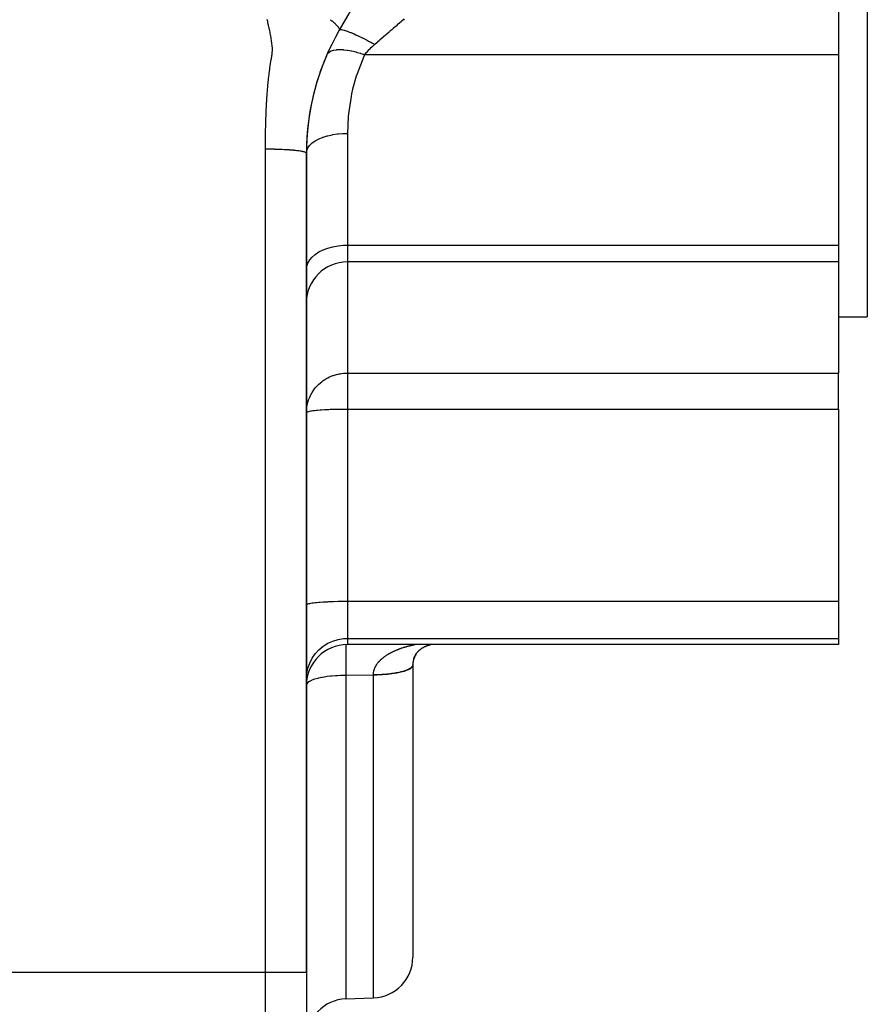
# Model space of a CAD drawing. Extents: x 19 to 1865, y -1107 to 410.
# Drawn here: x 1250 to 1354, y -492 to -372 of the extents above; entities that cross this region are included whole.
import ezdxf

# ---------------------------------------------------------------- set-up
doc = ezdxf.new("R2010")
doc.units = 0
doc.linetypes.add('DASHED', pattern=[11.05, 8.7, -2.35])
doc.layers.get('0').update_dxf_attribs({"linetype": 'CONTINUOUS'})
doc.layers.add('NEVIDI', color=4, linetype='DASHED')

msp = doc.modelspace()

# ---------------------------------------------------------------- linework, layer by layer
at = {"color": 2}
for p, q in [((1354, -328.440681), (1354, -408.440681)), ((1311.480762, -335.402205), (1289.519238, -373.440681)), ((1350.5, -370.338602), (1350.5, -376.434088)), ((1289.904002, -372.774249), (1290.148468, -372.350822)), ((1350.5, -376.434088), (1350.5, -399.693516)), ((1285.5, -488.440681), (1285.5, -388.440681)), ((1285.5, -388.440681), (1285.5, -488.440681)), ((1350.5, -399.693516), (1350.5, -401.724648)), ((1350.5, -401.724648), (1290.5, -401.724648)), ((1350.5, -401.724648), (1350.5, -415.298261)), ((1350.5, -408.440681), (1354, -408.440681)), ((1350.5, -419.687904), (1350.5, -415.298261)), ((1350.5, -419.687904), (1350.5, -443.154108)), ((1350.5, -443.154108), (1350.5, -447.686923)), ((1350.5, -447.686923), (1350.5, -448.440681)), ((1350.5, -448.440681), (1290.5, -448.440681)), ((1298.933197, -449.523656), (1298.95491, -449.49471)), ((1298.956873, -449.48367), (1298.954839, -449.486737)), ((1298.95491, -449.49471), (1298.977034, -449.466111)), ((1298.961686, -449.479478), (1298.96003, -449.481913)), ((1298.977034, -449.466111), (1298.999566, -449.437857)), ((1298.999566, -449.437857), (1299.022503, -449.409947)), ((1299.022503, -449.409947), (1299.045845, -449.38238)), ((1299.045845, -449.38238), (1299.06959, -449.355153)), ((1299.06959, -449.355153), (1299.093735, -449.328264)), ((1299.093735, -449.328264), (1299.11828, -449.301713)), ((1299.11828, -449.301713), (1299.143221, -449.275497)), ((1299.143221, -449.275497), (1299.168558, -449.249615)), ((1299.168558, -449.249615), (1299.194288, -449.224065)), ((1299.194288, -449.224065), (1299.220409, -449.198846)), ((1299.220409, -449.198846), (1299.246921, -449.173955)), ((1299.246921, -449.173955), (1299.273821, -449.149391)), ((1299.273821, -449.149391), (1299.30111, -449.125155)), ((1299.30111, -449.125155), (1299.32879, -449.101246)), ((1299.32879, -449.101246), (1299.35686, -449.077663)), ((1299.35686, -449.077663), (1299.385323, -449.054408)), ((1299.385323, -449.054408), (1299.414178, -449.031477)), ((1299.414178, -449.031477), (1299.443427, -449.008873)), ((1299.443427, -449.008873), (1299.47307, -448.986593)), ((1299.47307, -448.986593), (1299.503109, -448.964638)), ((1299.503109, -448.964638), (1299.533547, -448.943007)), ((1299.533547, -448.943007), (1299.564387, -448.921701)), ((1299.564387, -448.921701), (1299.595633, -448.900718)), ((1299.595633, -448.900718), (1299.627293, -448.880058)), ((1299.627293, -448.880058), (1299.659336, -448.85974)), ((1299.659336, -448.85974), (1299.691731, -448.839785)), ((1299.691731, -448.839785), (1299.724454, -448.820208)), ((1299.724454, -448.820208), (1299.757509, -448.801005)), ((1299.757509, -448.801005), (1299.790901, -448.782174)), ((1299.790901, -448.782174), (1299.824634, -448.763714)), ((1299.824634, -448.763714), (1299.858712, -448.745623)), ((1299.858712, -448.745623), (1299.893142, -448.727898)), ((1299.893142, -448.727898), (1299.927926, -448.710538)), ((1299.927926, -448.710538), (1299.96307, -448.693542)), ((1299.96307, -448.693542), (1299.998581, -448.676908)), ((1299.998581, -448.676908), (1300.034469, -448.660636)), ((1300.034469, -448.660636), (1300.070746, -448.644725)), ((1300.070746, -448.644725), (1300.107423, -448.629174)), ((1300.107423, -448.629174), (1300.144512, -448.613984)), ((1300.144512, -448.613984), (1300.182025, -448.599153)), ((1300.182025, -448.599153), (1300.219972, -448.584682)), ((1300.219972, -448.584682), (1300.258365, -448.57057)), ((1300.258365, -448.57057), (1300.29723, -448.556818)), ((1300.29723, -448.556818), (1300.33659, -448.543429)), ((1300.33659, -448.543429), (1300.376473, -448.530404)), ((1300.376473, -448.530404), (1300.416904, -448.517746)), ((1300.416904, -448.517746), (1300.457908, -448.505455)), ((1300.457908, -448.505455), (1300.499512, -448.493535)), ((1300.499512, -448.493535), (1300.541737, -448.481992)), ((1300.541737, -448.481992), (1300.58456, -448.470848)), ((1300.58456, -448.470848), (1300.627938, -448.460127)), ((1300.627938, -448.460127), (1300.671836, -448.449849)), ((1300.671836, -448.449849), (1300.713284, -448.440681)), ((1298.5, -449.624237), (1298.5, -449.625601)), ((1298.5, -449.625601), (1298.5, -449.624237)), ((1298.5, -449.625601), (1298.5, -449.624237)), ((1298.5, -450.686134), (1298.5, -450.680945)), ((1298.5, -450.68399), (1298.5, -450.686134)), ((1298.5, -450.686134), (1298.5, -450.68399)), ((1298.508349, -450.711109), (1298.50809, -450.714403)), ((1298.51088, -450.681307), (1298.508349, -450.711109)), ((1298.51122, -450.677592), (1298.51088, -450.681307)), ((1298.511722, -450.672208), (1298.51122, -450.677592)), ((1298.515412, -450.635781), (1298.511722, -450.672208)), ((1298.515999, -450.630416), (1298.515412, -450.635781)), ((1298.520251, -450.594277), (1298.515999, -450.630416)), ((1298.520919, -450.588972), (1298.520251, -450.594277)), ((1298.525731, -450.553086), (1298.520919, -450.588972)), ((1298.526487, -450.547776), (1298.525731, -450.553086)), ((1298.527002, -450.544201), (1298.526487, -450.547776)), ((1298.531833, -450.512285), (1298.527002, -450.544201)), ((1298.532675, -450.50699), (1298.531833, -450.512285)), ((1298.532892, -450.505639), (1298.532675, -450.50699)), ((1298.537677, -450.476902), (1298.532892, -450.505639)), ((1298.53857, -450.471755), (1298.537677, -450.476902)), ((1298.539482, -450.466564), (1298.53857, -450.471755)), ((1298.54593, -450.431545), (1298.539482, -450.466564)), ((1298.546921, -450.426395), (1298.54593, -450.431545)), ((1298.553882, -450.391769), (1298.546921, -450.426395)), ((1298.554969, -450.386581), (1298.553882, -450.391769)), ((1298.562467, -450.352209), (1298.554969, -450.386581)), ((1298.563612, -450.347159), (1298.562467, -450.352209)), ((1298.571635, -450.313065), (1298.563612, -450.347159)), ((1298.572871, -450.308003), (1298.571635, -450.313065)), ((1298.579835, -450.280299), (1298.572898, -450.307893)), ((1298.58142, -450.274178), (1298.579835, -450.280299)), ((1298.582724, -450.269194), (1298.58142, -450.274178)), ((1298.591788, -450.235666), (1298.582724, -450.269194)), ((1298.680489, -449.975692), (1298.586062, -450.197099)), ((1298.593163, -450.23074), (1298.591788, -450.235666)), ((1298.594608, -450.225607), (1298.593163, -450.23074)), ((1298.602441, -450.198507), (1298.594608, -450.225607)), ((1298.695243, -449.940334), (1298.597585, -450.162554)), ((1298.602754, -450.19745), (1298.602441, -450.198507)), ((1298.604239, -450.192453), (1298.602754, -450.19745)), ((1298.607496, -450.181627), (1298.604239, -450.192453)), ((1298.61435, -450.159426), (1298.607496, -450.181627)), ((1298.710491, -449.905415), (1298.609615, -450.128263)), ((1298.615876, -450.154584), (1298.61435, -450.159426)), ((1298.626491, -450.121857), (1298.615876, -450.154584)), ((1298.726196, -449.871), (1298.622151, -450.094222)), ((1298.628084, -450.117082), (1298.626491, -450.121857)), ((1298.639197, -450.084662), (1298.628084, -450.117082)), ((1298.742348, -449.837081), (1298.635192, -450.060429)), ((1298.640874, -450.079899), (1298.639197, -450.084662)), ((1298.652452, -450.047863), (1298.640874, -450.079899)), ((1298.752256, -449.817185), (1298.648736, -450.026879)), ((1298.654201, -450.043146), (1298.652452, -450.047863)), ((1298.6555, -450.039664), (1298.654201, -450.043146)), ((1298.665308, -450.013889), (1298.6555, -450.039664)), ((1298.767221, -449.787906), (1298.662784, -449.993571)), ((1298.774434, -449.77455), (1298.677334, -449.960502)), ((1298.78539, -449.754413), (1298.692386, -449.927674)), ((1298.796793, -449.734019), (1298.707942, -449.895084)), ((1298.808521, -449.713598), (1298.724, -449.862734)), ((1298.820694, -449.692957), (1298.740561, -449.830622)), ((1298.833296, -449.67215), (1298.757625, -449.798748)), ((1298.846276, -449.651267), (1298.775192, -449.767112)), ((1298.859692, -449.630239), (1298.793262, -449.735716)), ((1298.873457, -449.609208), (1298.811836, -449.704558)), ((1298.832651, -449.671022), (1298.822701, -449.688579)), ((1298.90915, -449.555645), (1298.830914, -449.673642)), ((1298.90677, -449.560226), (1298.850489, -449.64298)), ((1298.870526, -449.612626), (1298.891001, -449.582609)), ((1298.891001, -449.582609), (1298.911894, -449.552951)), ((1298.911894, -449.552951), (1298.933197, -449.523656)), ((1298.5, -450.722548), (1298.5, -450.724289)), ((1298.5, -450.724289), (1298.5, -450.722548)), ((1298.5, -450.724289), (1298.5, -450.722548)), ((1298.5, -450.739878), (1298.5, -450.744991)), ((1298.5, -450.744991), (1298.5, -450.739878)), ((1298.5, -450.744991), (1298.5, -450.739878)), ((1298.5, -450.778012), (1298.5, -450.782314)), ((1298.5, -450.782314), (1298.5, -450.778012)), ((1298.5, -450.782314), (1298.5, -450.778012)), ((1298.5, -450.88739), (1298.5, -450.892979)), ((1298.5, -450.892979), (1298.5, -450.88739)), ((1298.5, -450.892979), (1298.5, -450.88739)), ((1298.500181, -450.892204), (1298.5, -450.923724)), ((1298.5, -450.923724), (1298.5, -450.986089)), ((1298.5, -450.986089), (1298.5, -450.923724)), ((1298.5, -450.986089), (1298.5, -486.581796)), ((1298.5, -450.986089), (1298.5, -486.581796)), ((1298.500251, -450.886576), (1298.500181, -450.892204)), ((1298.501032, -450.848565), (1298.500251, -450.886576)), ((1298.501192, -450.842959), (1298.501032, -450.848565)), ((1298.50257, -450.805323), (1298.501192, -450.842959)), ((1298.502821, -450.799701), (1298.50257, -450.805323)), ((1298.504786, -450.762402), (1298.502821, -450.799701)), ((1298.50512, -450.75691), (1298.504786, -450.762402)), ((1298.507673, -450.719819), (1298.50512, -450.75691)), ((1298.50809, -450.714403), (1298.507673, -450.719819)), ((1285.5, -488.440681), (1285.5, -498.548495)), ((1285.5, -488.440681), (1285.5, -498.548495)), ((1290.325503, -491.6957), (1293.674497, -491.57875))]:
    msp.add_line(p, q, dxfattribs=at)
for centre, radius, start, end in [((1315.5, -388.440681), 30, 150.000001, 180.000017), ((1315.5, -388.440681), 30, 156.404647, 161.541107), ((1315.5, -388.440681), 30, 161.990618, 168.09719), ((1315.5, -388.440681), 30, 168.389724, 179.919506), ((1315.5, -388.440681), 30, 168.127317, 168.373598), ((1290.5, -406.724648), 5, 90, 180), ((1290.5, -453.440681), 5, 90, 180), ((1293.5, -486.581796), 5, 272, 360), ((1290.5, -496.692654), 5, 92, 180)]:
    msp.add_arc(centre, radius, start, end, dxfattribs=at)
at = {"layer": 'NEVIDI', "color": 7, "linetype": 'CONTINUOUS'}
for p, q in [((1280.773507, -372.384728), (1280.724191, -372.147162)), ((1280.796084, -372.490986), (1280.773507, -372.384728)), ((1280.847595, -372.728301), (1280.796084, -372.490986)), ((1288.442722, -372.166004), (1288.448967, -372.171128)), ((1288.448967, -372.171128), (1288.498025, -372.211586)), ((1288.498025, -372.211586), (1288.622589, -372.316007)), ((1288.622589, -372.316007), (1288.628292, -372.320851)), ((1288.628292, -372.320851), (1288.716468, -372.396539)), ((1288.716468, -372.396539), (1288.764786, -372.438697)), ((1288.764786, -372.438697), (1288.786084, -372.457447)), ((1288.786084, -372.457447), (1288.79124, -372.462003)), ((1288.79124, -372.462003), (1288.933065, -372.590084)), ((1297.106103, -372.3671), (1296.812034, -372.621773)), ((1297.166514, -372.314783), (1297.106103, -372.3671)), ((1297.337758, -372.166481), (1297.166514, -372.314783)), ((1297.451796, -372.067722), (1297.337758, -372.166481)), ((1280.870494, -372.832177), (1280.847595, -372.728301)), ((1280.922794, -373.06798), (1280.870494, -372.832177)), ((1280.945294, -373.16954), (1280.922794, -373.06798)), ((1280.996619, -373.403699), (1280.945294, -373.16954)), ((1281.017868, -373.502423), (1280.996619, -373.403699)), ((1281.066734, -373.735095), (1281.017868, -373.502423)), ((1281.086112, -373.829985), (1281.066734, -373.735095)), ((1288.933065, -372.590084), (1288.937671, -372.594343)), ((1288.937671, -372.594343), (1288.950564, -372.606304)), ((1288.950564, -372.606304), (1288.991035, -372.64423)), ((1288.991035, -372.64423), (1289.063488, -372.713732)), ((1289.063488, -372.713732), (1289.067544, -372.717692)), ((1289.067544, -372.717692), (1289.144081, -372.793978)), ((1289.144081, -372.793978), (1289.176773, -372.827611)), ((1289.1774, -372.828262), (1289.180907, -372.831915)), ((1289.180907, -372.831915), (1289.274956, -372.933614)), ((1289.274956, -372.933614), (1289.277923, -372.936961)), ((1289.277923, -372.936961), (1289.297455, -372.959252)), ((1289.297455, -372.959252), (1289.322466, -372.98852)), ((1289.322466, -372.98852), (1289.356392, -373.029774)), ((1289.356392, -373.029774), (1289.358826, -373.032814)), ((1289.358826, -373.032814), (1289.411531, -373.102032)), ((1289.411531, -373.102032), (1289.422025, -373.116787)), ((1289.422025, -373.116787), (1289.423941, -373.119525)), ((1289.423941, -373.119525), (1289.429132, -373.127017)), ((1289.429132, -373.127017), (1289.47224, -373.194738)), ((1289.47224, -373.194738), (1289.473651, -373.197177)), ((1289.473651, -373.197177), (1289.487673, -373.222581)), ((1289.487673, -373.222581), (1289.498122, -373.243284)), ((1289.498122, -373.243284), (1289.50749, -373.263759)), ((1289.50749, -373.263759), (1289.508411, -373.265904)), ((1289.508411, -373.265904), (1289.527633, -373.321423)), ((1289.528359, -373.420487), (1289.519238, -373.440681)), ((1289.519578, -373.440097), (1289.55862, -373.403751)), ((1289.527633, -373.321423), (1289.528285, -373.324027)), ((1289.528285, -373.324027), (1289.528735, -373.325884)), ((1289.528793, -373.419181), (1289.528359, -373.420487)), ((1289.528735, -373.325884), (1289.531341, -373.338019)), ((1289.530888, -373.411997), (1289.528793, -373.419181)), ((1289.53349, -373.399298), (1289.530888, -373.411997)), ((1289.531341, -373.338019), (1289.535186, -373.375753)), ((1289.535184, -373.377329), (1289.53349, -373.399298)), ((1289.535186, -373.375753), (1289.535184, -373.377329)), ((1289.55862, -373.403751), (1289.570945, -373.397724)), ((1289.570945, -373.397724), (1289.576644, -373.395371)), ((1289.576644, -373.395371), (1289.582045, -373.393353)), ((1289.582045, -373.393353), (1289.641883, -373.380286)), ((1289.641883, -373.380286), (1289.661281, -373.378518)), ((1289.661281, -373.378518), (1289.709678, -373.377403)), ((1289.709678, -373.377403), (1289.718775, -373.377615)), ((1289.718775, -373.377615), (1289.763503, -373.380175)), ((1289.763503, -373.380175), (1289.789851, -373.382686)), ((1289.789851, -373.382686), (1289.909758, -373.40095)), ((1289.909758, -373.40095), (1289.922383, -373.403393)), ((1289.922383, -373.403393), (1289.955431, -373.410167)), ((1289.955431, -373.410167), (1290.117095, -373.449762)), ((1290.117095, -373.449762), (1290.156417, -373.460706)), ((1290.156417, -373.460706), (1290.173719, -373.465658)), ((1290.173719, -373.465658), (1290.189658, -373.47029)), ((1290.189658, -373.47029), (1290.345815, -373.518828)), ((1290.345815, -373.518828), (1290.391136, -373.53386)), ((1290.391136, -373.53386), (1290.497186, -373.570447)), ((1290.497186, -373.570447), (1290.516213, -373.577204)), ((1290.516213, -373.577204), (1290.606503, -373.609993)), ((1290.606503, -373.609993), (1290.657456, -373.628992)), ((1290.657456, -373.628992), (1290.874891, -373.713605)), ((1290.874891, -373.713605), (1290.896679, -373.72237)), ((1290.896679, -373.72237), (1290.952719, -373.745134)), ((1290.952719, -373.745134), (1291.213785, -373.854981)), ((1295.633476, -373.642437), (1295.317065, -373.916456)), ((1295.699055, -373.585644), (1295.633476, -373.642437)), ((1295.915328, -373.398346), (1295.699055, -373.585644)), ((1296.012007, -373.314619), (1295.915328, -373.398346)), ((1296.076583, -373.258695), (1296.012007, -373.314619)), ((1296.384743, -372.99182), (1296.076583, -373.258695)), ((1296.448154, -372.936904), (1296.384743, -372.99182)), ((1296.643041, -372.768126), (1296.448154, -372.936904)), ((1296.749996, -372.6755), (1296.643041, -372.768126)), ((1296.812034, -372.621773), (1296.749996, -372.6755)), ((1281.131877, -374.061655), (1281.086112, -373.829985)), ((1281.149071, -374.152021), (1281.131877, -374.061655)), ((1281.191034, -374.382549), (1281.149071, -374.152021)), ((1281.205963, -374.468923), (1281.191034, -374.382549)), ((1281.242953, -374.697137), (1281.205963, -374.468923)), ((1281.255466, -374.780466), (1281.242953, -374.697137)), ((1281.286159, -375.005075), (1281.255466, -374.780466)), ((1291.213785, -373.854981), (1291.274603, -373.881387)), ((1291.274603, -373.881387), (1291.300813, -373.892854)), ((1291.300813, -373.892854), (1291.325024, -373.903493)), ((1291.325024, -373.903493), (1291.554967, -374.00662)), ((1291.554967, -374.00662), (1291.619814, -374.036347)), ((1291.619814, -374.036347), (1291.76803, -374.105278)), ((1291.76803, -374.105278), (1291.794254, -374.117611)), ((1291.794254, -374.117611), (1291.917086, -374.175907)), ((1291.917086, -374.175907), (1291.985269, -374.208632)), ((1291.985269, -374.208632), (1292.268995, -374.347446)), ((1292.268995, -374.347446), (1292.296811, -374.361276)), ((1292.296811, -374.361276), (1292.367855, -374.396769)), ((1292.367855, -374.396769), (1292.690701, -374.561055)), ((1292.690701, -374.561055), (1292.763951, -374.598987)), ((1292.763951, -374.598987), (1292.795554, -374.615426)), ((1292.795554, -374.615426), (1292.824387, -374.630462)), ((1292.824387, -374.630462), (1293.095038, -374.773346)), ((1293.095038, -374.773346), (1293.169935, -374.813433)), ((1293.169935, -374.813433), (1293.339112, -374.904835)), ((1293.339112, -374.904835), (1293.368726, -374.920955)), ((1293.368726, -374.920955), (1293.506321, -374.99632)), ((1294.096005, -374.973928), (1293.849364, -375.187528)), ((1294.162002, -374.916772), (1294.096005, -374.973928)), ((1294.411364, -374.700817), (1294.162002, -374.916772)), ((1294.480372, -374.641054), (1294.411364, -374.700817)), ((1294.546845, -374.583486), (1294.480372, -374.641054)), ((1294.866076, -374.307024), (1294.546845, -374.583486)), ((1294.932394, -374.249591), (1294.866076, -374.307024)), ((1295.167241, -374.046208), (1294.932394, -374.249591)), ((1295.250893, -373.973763), (1295.167241, -374.046208)), ((1295.317065, -373.916456), (1295.250893, -373.973763)), ((1281.296093, -375.086254), (1281.286159, -375.005075)), ((1281.319802, -375.305648), (1281.296093, -375.086254)), ((1281.327356, -375.386295), (1281.319802, -375.305648)), ((1281.326901, -376.241028), (1281.336393, -376.163394)), ((1281.344041, -375.597201), (1281.327356, -375.386295)), ((1281.336393, -376.163394), (1281.351944, -375.966534)), ((1281.348968, -375.680705), (1281.344041, -375.597201)), ((1281.353917, -375.881764), (1281.348968, -375.680705)), ((1281.351944, -375.966534), (1281.353917, -375.881764)), ((1288.118734, -376.256228), (1288.279893, -376.110024)), ((1288.279893, -376.110024), (1288.288845, -376.103734)), ((1288.288845, -376.103734), (1288.300224, -376.09594)), ((1288.300224, -376.09594), (1288.517325, -375.980049)), ((1288.517325, -375.980049), (1288.528872, -375.975244)), ((1288.528872, -375.975244), (1288.543514, -375.969306)), ((1288.543514, -375.969306), (1288.813421, -375.885424)), ((1288.813421, -375.885424), (1288.827404, -375.88217)), ((1288.827404, -375.88217), (1288.845076, -375.878187)), ((1288.845076, -375.878187), (1289.163907, -375.827491)), ((1289.163907, -375.827491), (1289.180118, -375.825839)), ((1289.180118, -375.825839), (1289.200591, -375.823863)), ((1289.200591, -375.823863), (1289.563813, -375.80709)), ((1289.563813, -375.80709), (1289.582022, -375.807061)), ((1289.582022, -375.807061), (1289.604968, -375.807125)), ((1289.604968, -375.807125), (1290.007172, -375.824531)), ((1290.007172, -375.824531), (1290.027277, -375.82614)), ((1290.027277, -375.82614), (1290.052366, -375.828238)), ((1290.052366, -375.828238), (1290.487945, -375.879572)), ((1290.487945, -375.879572), (1290.509353, -375.882773)), ((1290.509353, -375.882773), (1290.536254, -375.886879)), ((1290.536254, -375.886879), (1290.99885, -375.971386)), ((1290.99885, -375.971386), (1291.021391, -375.976141)), ((1291.021391, -375.976141), (1291.049695, -375.982193)), ((1291.049695, -375.982193), (1291.532683, -376.098674)), ((1291.532683, -376.098674), (1291.556028, -376.104914)), ((1291.556028, -376.104914), (1291.585347, -376.112828)), ((1291.585347, -376.112828), (1292.081748, -376.259591)), ((1292.805862, -376.194004), (1292.775687, -376.226787)), ((1293.003698, -375.984989), (1292.805862, -376.194004)), ((1293.015851, -375.972469), (1293.003698, -375.984989)), ((1293.048034, -375.939487), (1293.015851, -375.972469)), ((1293.271067, -375.717414), (1293.048034, -375.939487)), ((1293.305079, -375.684496), (1293.271067, -375.717414)), ((1293.541423, -375.462106), (1293.305079, -375.684496)), ((1293.506321, -374.99632), (1293.582136, -375.038172)), ((1293.577416, -375.429164), (1293.541423, -375.462106)), ((1293.664084, -375.350789), (1293.577416, -375.429164)), ((1293.582136, -375.038172), (1293.849364, -375.187528)), ((1293.827129, -375.206822), (1293.664084, -375.350789)), ((1293.849362, -375.187528), (1293.827129, -375.206822)), ((1281.130527, -377.489078), (1281.16046, -377.304587)), ((1281.16046, -377.304587), (1281.173221, -377.226498)), ((1281.173221, -377.226498), (1281.20348, -377.04074)), ((1281.20348, -377.04074), (1281.215656, -376.965171)), ((1281.215656, -376.965171), (1281.245751, -376.775497)), ((1281.245751, -376.775497), (1281.25686, -376.704589)), ((1281.25686, -376.704589), (1281.287196, -376.509112)), ((1281.287196, -376.509112), (1281.298016, -376.438913)), ((1281.298016, -376.438913), (1281.326901, -376.241028)), ((1288.008144, -376.432441), (1288.104538, -376.273466)), ((1288.104538, -376.273466), (1288.110763, -376.265781)), ((1288.110763, -376.265781), (1288.118734, -376.256228)), ((1292.496684, -376.641976), (1291.679008, -378.75631)), ((1292.081748, -376.259591), (1292.105556, -376.267223)), ((1292.105556, -376.267223), (1292.135448, -376.276882)), ((1292.135448, -376.276882), (1292.590123, -376.43409)), ((1292.590119, -376.434088), (1292.496684, -376.641976)), ((1292.59012, -376.434088), (1350.5, -376.434088)), ((1292.775687, -376.226787), (1292.590123, -376.43409)), ((1280.966962, -378.617678), (1280.977231, -378.539398)), ((1280.977231, -378.539398), (1281.001983, -378.355658)), ((1281.001983, -378.355658), (1281.012807, -378.27725)), ((1281.012807, -378.27725), (1281.038775, -378.093299)), ((1281.038775, -378.093299), (1281.050112, -378.014752)), ((1281.050112, -378.014752), (1281.077333, -377.830637)), ((1281.077333, -377.830637), (1281.089259, -377.751987)), ((1281.089259, -377.751987), (1281.117967, -377.567695)), ((1281.117967, -377.567695), (1281.130527, -377.489078)), ((1280.827411, -379.842654), (1280.845602, -379.662972)), ((1280.845602, -379.662972), (1280.853941, -379.582933)), ((1280.853941, -379.582933), (1280.873319, -379.402184)), ((1280.873319, -379.402184), (1280.882079, -379.322777)), ((1280.882079, -379.322777), (1280.902707, -379.141071)), ((1280.902707, -379.141071), (1280.911922, -379.062168)), ((1280.911922, -379.062168), (1280.933876, -378.879539)), ((1280.933876, -378.879539), (1280.943587, -378.801074)), ((1280.943587, -378.801074), (1280.966962, -378.617678)), ((1291.576557, -379.072612), (1291.139945, -380.644596)), ((1291.679008, -378.75631), (1291.576557, -379.072612)), ((1280.715852, -381.136229), (1280.729033, -380.962234)), ((1280.729033, -380.962234), (1280.735598, -380.878089)), ((1280.735598, -380.878089), (1280.749661, -380.703067)), ((1280.749661, -380.703067), (1280.756559, -380.619694)), ((1280.756559, -380.619694), (1280.77156, -380.443587)), ((1280.77156, -380.443587), (1280.778806, -380.360941)), ((1280.778806, -380.360941), (1280.794801, -380.183729)), ((1280.794801, -380.183729), (1280.802395, -380.101979)), ((1280.802395, -380.101979), (1280.819464, -379.923431)), ((1280.819464, -379.923431), (1280.827411, -379.842654)), ((1291.139945, -380.644596), (1291.012901, -381.20391)), ((1280.642902, -382.253947), (1280.647893, -382.167047)), ((1280.647893, -382.167047), (1280.65804, -381.995966)), ((1280.65804, -381.995966), (1280.663325, -381.909605)), ((1280.663325, -381.909605), (1280.674166, -381.737951)), ((1280.674166, -381.737951), (1280.679766, -381.651979)), ((1280.679766, -381.651979), (1280.69134, -381.479665)), ((1280.69134, -381.479665), (1280.69726, -381.394169)), ((1280.69726, -381.394169), (1280.709611, -381.221097)), ((1280.709611, -381.221097), (1280.715852, -381.136229)), ((1290.947142, -381.52171), (1290.622434, -383.668588)), ((1291.012901, -381.20391), (1290.947142, -381.52171)), ((1280.584434, -383.452589), (1280.591607, -383.28268)), ((1280.591607, -383.28268), (1280.595419, -383.195606)), ((1280.595419, -383.195606), (1280.603125, -383.025812)), ((1280.603125, -383.025812), (1280.607222, -382.938636)), ((1280.607222, -382.938636), (1280.615489, -382.768744)), ((1280.615489, -382.768744), (1280.619884, -382.681463)), ((1280.619884, -382.681463), (1280.628736, -382.511461)), ((1280.628736, -382.511461), (1280.633423, -382.424387)), ((1280.633423, -382.424387), (1280.642902, -382.253947)), ((1280.540848, -384.736446), (1280.545656, -384.564533)), ((1280.545656, -384.564533), (1280.548143, -384.479648)), ((1280.548143, -384.479648), (1280.553387, -384.308443)), ((1280.553387, -384.308443), (1280.556122, -384.222964)), ((1280.556122, -384.222964), (1280.561822, -384.052228)), ((1280.561822, -384.052228), (1280.564815, -383.966179)), ((1280.564815, -383.966179), (1280.570985, -383.795872)), ((1280.570985, -383.795872), (1280.574242, -383.70945)), ((1280.574242, -383.70945), (1280.580904, -383.539361)), ((1280.580904, -383.539361), (1280.584434, -383.452589)), ((1290.591659, -383.987794), (1290.5, -386.040682)), ((1290.622434, -383.668588), (1290.591659, -383.987794)), ((1280.51677, -385.843739), (1280.518146, -385.762674)), ((1280.518146, -385.762674), (1280.521314, -385.587939)), ((1280.521314, -385.587939), (1280.522892, -385.506153)), ((1280.522892, -385.506153), (1280.526455, -385.332202)), ((1280.526455, -385.332202), (1280.528247, -385.249546)), ((1280.528247, -385.249546), (1280.532212, -385.076398)), ((1280.532212, -385.076398), (1280.534226, -384.992936)), ((1280.534226, -384.992936), (1280.538605, -384.820513)), ((1280.538605, -384.820513), (1280.540848, -384.736446)), ((1280.502928, -387.044411), (1280.504237, -386.866315)), ((1280.504237, -386.866315), (1280.504889, -386.788289)), ((1280.504889, -386.788289), (1280.506556, -386.610713)), ((1280.506556, -386.610713), (1280.507378, -386.531924)), ((1280.507378, -386.531924), (1280.509407, -386.355109)), ((1280.509407, -386.355109), (1280.510406, -386.275549)), ((1280.510406, -386.275549), (1280.512806, -386.099491)), ((1280.512806, -386.099491), (1280.51399, -386.01915)), ((1280.51399, -386.01915), (1280.51677, -385.843739)), ((1286.203887, -387.212836), (1286.524433, -386.985175)), ((1286.524433, -386.985175), (1286.542054, -386.974152)), ((1286.542054, -386.974152), (1286.584925, -386.947874)), ((1286.584925, -386.947874), (1286.964465, -386.743625)), ((1286.964465, -386.743625), (1286.984853, -386.733895)), ((1286.984853, -386.733895), (1287.036419, -386.709776)), ((1287.036419, -386.709776), (1287.467685, -386.532413)), ((1287.467685, -386.532413), (1287.490592, -386.524076)), ((1287.490592, -386.524076), (1287.550244, -386.502827)), ((1287.550244, -386.502827), (1288.02494, -386.355354)), ((1288.02494, -386.355354), (1288.050001, -386.348547)), ((1288.050001, -386.348547), (1288.117151, -386.330753)), ((1288.117151, -386.330753), (1288.626545, -386.215521)), ((1288.626545, -386.215521), (1288.653218, -386.21039)), ((1288.653218, -386.21039), (1288.726939, -386.196648)), ((1288.726939, -386.196648), (1289.261688, -386.115449)), ((1289.261688, -386.115449), (1289.289542, -386.112073)), ((1289.289542, -386.112073), (1289.368635, -386.102927)), ((1289.368635, -386.102927), (1289.918747, -386.056953)), ((1289.918747, -386.056953), (1289.947359, -386.055386)), ((1289.947359, -386.055386), (1290.030762, -386.051273)), ((1290.030762, -386.051273), (1290.5, -386.040681)), ((1290.5, -386.040681), (1290.5, -399.693516)), ((1280.5, -387.938168), (1280.500009, -387.88889)), ((1280.5, -488.440681), (1280.5, -387.938168)), ((1280.5, -387.938168), (1280.649357, -387.938392)), ((1280.500009, -387.88889), (1280.500057, -387.812491)), ((1280.500057, -387.812491), (1280.500336, -387.633189)), ((1280.500336, -387.633189), (1280.500526, -387.556594)), ((1280.500526, -387.556594), (1280.500645, -387.51576)), ((1280.500645, -387.51576), (1280.50114, -387.377551)), ((1280.50114, -387.377551), (1280.501478, -387.300545)), ((1280.501478, -387.300545), (1280.502436, -387.121925)), ((1280.502436, -387.121925), (1280.502928, -387.044411)), ((1280.649357, -387.938392), (1280.706167, -387.938596)), ((1280.706167, -387.938596), (1280.946361, -387.940175)), ((1280.946361, -387.940175), (1280.969201, -387.940386)), ((1280.969201, -387.940386), (1281.004109, -387.940729)), ((1281.004109, -387.940729), (1281.247389, -387.943814)), ((1281.247389, -387.943814), (1281.305679, -387.944735)), ((1281.305679, -387.944735), (1281.55089, -387.949393)), ((1281.55089, -387.949393), (1281.609753, -387.950702)), ((1281.609753, -387.950702), (1281.631293, -387.9512)), ((1281.631293, -387.9512), (1281.856242, -387.957008)), ((1281.856242, -387.957008), (1281.915102, -387.958714)), ((1281.915102, -387.958714), (1282.161492, -387.966724)), ((1282.161492, -387.966724), (1282.220365, -387.96885)), ((1282.220365, -387.96885), (1282.273023, -387.970823)), ((1282.273023, -387.970823), (1282.465468, -387.978621)), ((1282.465468, -387.978621), (1282.523545, -387.98116)), ((1282.523545, -387.98116), (1282.764221, -387.992646)), ((1282.764221, -387.992646), (1282.82092, -387.995586)), ((1282.82092, -387.995586), (1282.882843, -387.998903)), ((1282.882843, -387.998903), (1283.055537, -388.008763)), ((1283.055537, -388.008763), (1283.110725, -388.01211)), ((1283.110725, -388.01211), (1283.338167, -388.026971)), ((1283.338167, -388.026971), (1283.39141, -388.030712)), ((1283.39141, -388.030712), (1283.449777, -388.034934)), ((1283.449777, -388.034934), (1283.610075, -388.047211)), ((1283.610075, -388.047211), (1283.661035, -388.051334)), ((1283.661035, -388.051334), (1283.868371, -388.06931)), ((1283.868371, -388.06931), (1283.916427, -388.07377)), ((1283.916427, -388.07377), (1283.963583, -388.078264)), ((1283.963583, -388.078264), (1284.111106, -388.093112)), ((1284.111106, -388.093112), (1284.156036, -388.097889)), ((1284.156036, -388.097889), (1284.33728, -388.118519)), ((1284.33728, -388.118519), (1284.378891, -388.123592)), ((1284.378891, -388.123592), (1284.415063, -388.128115)), ((1284.415063, -388.128115), (1284.545659, -388.145391)), ((1284.545659, -388.145391), (1284.583643, -388.15072)), ((1284.583643, -388.15072), (1284.734215, -388.173423)), ((1284.734215, -388.173423), (1284.768272, -388.178952)), ((1284.768272, -388.178952), (1284.796175, -388.183605)), ((1284.796175, -388.183605), (1284.902189, -388.202408)), ((1284.902189, -388.202408), (1284.932207, -388.208097)), ((1284.932207, -388.208097), (1285.049263, -388.232172)), ((1285.5, -388.440681), (1285.533901, -388.161675)), ((1285.533901, -388.161675), (1285.537322, -388.147989)), ((1285.537322, -388.147989), (1285.54499, -388.119449)), ((1285.54499, -388.119449), (1285.655768, -387.846291)), ((1285.655768, -387.846291), (1285.662989, -387.832894)), ((1285.662989, -387.832894), (1285.679149, -387.803999)), ((1285.679149, -387.803999), (1285.864242, -387.541433)), ((1285.864242, -387.541433), (1285.875078, -387.528669)), ((1285.875078, -387.528669), (1285.900071, -387.499997)), ((1285.900071, -387.499997), (1286.155586, -387.252638)), ((1286.155586, -387.252638), (1286.169871, -387.240682)), ((1286.169871, -387.240682), (1286.203887, -387.212836)), ((1285.049263, -388.232172), (1285.075262, -388.238)), ((1285.075262, -388.238), (1285.099898, -388.243713)), ((1285.099898, -388.243713), (1285.17539, -388.262569)), ((1285.17539, -388.262569), (1285.197258, -388.268479)), ((1285.197258, -388.268479), (1285.279966, -388.293249)), ((1285.279966, -388.293249), (1285.297624, -388.299161)), ((1285.297624, -388.299161), (1285.320835, -388.307366)), ((1285.320835, -388.307366), (1285.363182, -388.323931)), ((1285.363182, -388.323931), (1285.376869, -388.329847)), ((1285.376869, -388.329847), (1285.425986, -388.354538)), ((1285.425986, -388.354538), (1285.435787, -388.360404)), ((1285.435787, -388.360404), (1285.455006, -388.373418)), ((1285.455006, -388.373418), (1285.469079, -388.384881)), ((1285.469079, -388.384881), (1285.475212, -388.390705)), ((1285.475212, -388.390705), (1285.493421, -388.414911)), ((1285.493421, -388.414911), (1285.496022, -388.42064)), ((1285.496022, -388.42064), (1285.5, -388.440681)), ((1287.550244, -400.265205), (1288.117151, -400.052344)), ((1288.117151, -400.052344), (1288.72694, -399.886453)), ((1288.72694, -399.886453), (1289.368636, -399.770517)), ((1289.368636, -399.770517), (1290.030763, -399.706619)), ((1290.030763, -399.706619), (1290.5, -399.693516)), ((1290.5, -399.693516), (1290.5, -401.724648)), ((1290.5, -399.693516), (1350.5, -399.693516)), ((1285.900073, -401.498729), (1286.203889, -401.143504)), ((1286.203889, -401.143504), (1286.584927, -400.815739)), ((1286.584927, -400.815739), (1287.03642, -400.521206)), ((1287.03642, -400.521206), (1287.550244, -400.265205)), ((1285.5, -402.662384), (1285.54499, -402.265011)), ((1285.54499, -402.265011), (1285.67915, -401.874789)), ((1285.67915, -401.874789), (1285.900073, -401.498729)), ((1290.5, -401.724648), (1290.5, -415.298261)), ((1288.117161, -415.881473), (1288.322411, -415.779934)), ((1288.322411, -415.779934), (1288.724577, -415.612714)), ((1288.724577, -415.612714), (1288.726987, -415.611831)), ((1288.726987, -415.611831), (1288.79079, -415.588957)), ((1288.79079, -415.588957), (1289.18258, -415.468773)), ((1289.18258, -415.468773), (1289.368739, -415.42339)), ((1289.368739, -415.42339), (1289.513549, -415.393104)), ((1289.513549, -415.393104), (1289.61259, -415.374869)), ((1289.61259, -415.374869), (1289.792389, -415.346829)), ((1289.792389, -415.346829), (1290.02447, -415.320134)), ((1290.02447, -415.320134), (1290.030806, -415.319554)), ((1290.030806, -415.319554), (1290.212986, -415.306218)), ((1290.212986, -415.306218), (1290.359845, -415.300157)), ((1290.359845, -415.300157), (1290.465855, -415.298374)), ((1290.465855, -415.298374), (1290.5, -415.298261)), ((1290.5, -415.298261), (1350.5, -415.298261)), ((1290.5, -415.298261), (1290.5, -419.687904)), ((1286.584871, -417.122323), (1286.848934, -416.826861)), ((1286.848934, -416.826861), (1286.95149, -416.724163)), ((1286.95149, -416.724163), (1287.036385, -416.64357)), ((1287.036385, -416.64357), (1287.381009, -416.352204)), ((1287.381009, -416.352204), (1287.550293, -416.227415)), ((1287.550293, -416.227415), (1287.741615, -416.099002)), ((1287.741615, -416.099002), (1288.00158, -415.943865)), ((1288.00158, -415.943865), (1288.117161, -415.881473)), ((1285.767104, -418.567622), (1285.900106, -418.232272)), ((1285.900106, -418.232272), (1285.997809, -418.024701)), ((1285.997809, -418.024701), (1286.039176, -417.943991)), ((1286.039176, -417.943991), (1286.203809, -417.655114)), ((1286.203809, -417.655114), (1286.401174, -417.360166)), ((1286.401174, -417.360166), (1286.584871, -417.122323)), ((1285.544994, -419.477784), (1285.588597, -419.219322)), ((1285.588597, -419.219322), (1285.679199, -418.843398)), ((1285.679199, -418.843398), (1285.767104, -418.567622)), ((1285.5, -420.123682), (1285.506006, -419.887234)), ((1285.5, -420.123682), (1285.520823, -420.083952)), ((1285.506006, -419.887234), (1285.544994, -419.477784)), ((1285.520823, -420.083952), (1285.540065, -420.068626)), ((1285.540065, -420.068626), (1285.617786, -420.029652)), ((1285.617786, -420.029652), (1285.65955, -420.014475)), ((1285.65955, -420.014475), (1285.792425, -419.976838)), ((1285.792425, -419.976838), (1285.856518, -419.962078)), ((1285.856518, -419.962078), (1286.04196, -419.926358)), ((1286.04196, -419.926358), (1286.127594, -419.912304)), ((1286.127594, -419.912304), (1286.300897, -419.887114)), ((1286.300897, -419.887114), (1286.362368, -419.879025)), ((1286.362368, -419.879025), (1286.468175, -419.865955)), ((1286.468175, -419.865955), (1286.748596, -419.835581)), ((1286.748596, -419.835581), (1286.872763, -419.823746)), ((1286.872763, -419.823746), (1287.19449, -419.796719)), ((1287.19449, -419.796719), (1287.334631, -419.78635)), ((1287.334631, -419.78635), (1287.692957, -419.763059)), ((1287.692957, -419.763059), (1287.846254, -419.754347)), ((1287.846254, -419.754347), (1288.236088, -419.735133)), ((1288.236088, -419.735133), (1288.399616, -419.728218)), ((1288.399616, -419.728218), (1288.815143, -419.71339)), ((1288.815143, -419.71339), (1288.985696, -419.70837)), ((1288.985696, -419.70837), (1289.421002, -419.698172)), ((1289.421002, -419.698172), (1289.595502, -419.695093)), ((1289.595502, -419.695093), (1290.044124, -419.689719)), ((1290.044124, -419.689719), (1290.21922, -419.688591)), ((1290.21922, -419.688591), (1290.5, -419.687904)), ((1290.5, -419.687904), (1290.5, -443.154108)), ((1290.5, -419.687904), (1350.5, -419.687904)), ((1285.54499, -443.53156), (1285.6178, -443.495851)), ((1285.6178, -443.495851), (1285.67915, -443.474282)), ((1285.67915, -443.474282), (1285.792427, -443.443042)), ((1285.792427, -443.443042), (1285.900073, -443.419083)), ((1285.900073, -443.419083), (1286.041934, -443.392568)), ((1286.041934, -443.392568), (1286.203889, -443.366942)), ((1286.203889, -443.366942), (1286.362339, -443.345233)), ((1286.362339, -443.345233), (1286.584927, -443.318831)), ((1286.584927, -443.318831), (1286.748559, -443.301789)), ((1286.748559, -443.301789), (1287.03642, -443.275599)), ((1287.03642, -443.275599), (1287.194446, -443.262927)), ((1287.194446, -443.262927), (1287.550244, -443.238022)), ((1287.550244, -443.238022), (1287.692909, -443.229266)), ((1287.692909, -443.229266), (1288.117151, -443.206778)), ((1288.117151, -443.206778), (1288.236019, -443.201341)), ((1288.236019, -443.201341), (1288.72694, -443.182428)), ((1288.72694, -443.182428), (1288.815139, -443.179595)), ((1288.815139, -443.179595), (1289.368636, -443.165411)), ((1289.368636, -443.165411), (1289.421056, -443.164375)), ((1289.421056, -443.164375), (1290.030763, -443.156032)), ((1290.030763, -443.156032), (1290.044203, -443.155923)), ((1290.044203, -443.155923), (1290.5, -443.154108)), ((1290.5, -443.154108), (1290.5, -447.686923)), ((1290.5, -443.154108), (1350.5, -443.154108)), ((1285.5, -443.589887), (1285.520825, -443.550156)), ((1285.520825, -443.550156), (1285.54499, -443.53156)), ((1287.550244, -448.643681), (1288.117151, -448.287444)), ((1288.117151, -448.287444), (1288.72694, -448.009815)), ((1288.72694, -448.009815), (1289.368636, -447.815789)), ((1289.368636, -447.815789), (1290.030763, -447.708852)), ((1290.030763, -447.708852), (1290.5, -447.686923)), ((1290.5, -447.686923), (1290.5, -448.440681)), ((1290.5, -447.686923), (1350.5, -447.686923)), ((1286.584927, -449.565036), (1287.03642, -449.072115)), ((1287.03642, -449.072115), (1287.550244, -448.643681)), ((1290.325503, -448.448886), (1290.325503, -452.203536)), ((1295.670604, -449.514443), (1295.679231, -449.509607)), ((1295.679231, -449.509607), (1295.738042, -449.47705)), ((1295.738042, -449.47705), (1295.746757, -449.472285)), ((1295.746757, -449.472285), (1295.806233, -449.440175)), ((1295.806233, -449.440175), (1295.815, -449.435501)), ((1295.815, -449.435501), (1295.861664, -449.410869)), ((1295.861664, -449.410869), (1295.875218, -449.403792)), ((1295.875218, -449.403792), (1295.884139, -449.399153)), ((1295.884139, -449.399153), (1295.944756, -449.368019)), ((1295.944756, -449.368019), (1295.95393, -449.363365)), ((1295.95393, -449.363365), (1296.01527, -449.332633)), ((1296.01527, -449.332633), (1296.024385, -449.328123)), ((1296.024385, -449.328123), (1296.086368, -449.297827)), ((1296.086368, -449.297827), (1296.095566, -449.293387)), ((1296.095566, -449.293387), (1296.15825, -449.263495)), ((1296.15825, -449.263495), (1296.167533, -449.259123)), ((1296.167533, -449.259123), (1296.23093, -449.229628)), ((1296.23093, -449.229628), (1296.240318, -449.225313)), ((1296.240318, -449.225313), (1296.304207, -449.196314)), ((1296.304207, -449.196314), (1296.313671, -449.192071)), ((1296.313671, -449.192071), (1296.378334, -449.163436)), ((1296.378334, -449.163436), (1296.387908, -449.159248)), ((1296.387908, -449.159248), (1296.453125, -449.131072)), ((1296.453125, -449.131072), (1296.462781, -449.126952)), ((1296.462781, -449.126952), (1296.528627, -449.099198)), ((1296.528627, -449.099198), (1296.538403, -449.095128)), ((1296.538403, -449.095128), (1296.605011, -449.06774)), ((1296.605011, -449.06774), (1296.614872, -449.063735)), ((1296.614872, -449.063735), (1296.682027, -449.036798)), ((1296.682027, -449.036798), (1296.691969, -449.032859)), ((1296.691969, -449.032859), (1296.759749, -449.006337)), ((1296.759749, -449.006337), (1296.769732, -449.002478)), ((1296.769732, -449.002478), (1296.838279, -448.976313)), ((1296.838279, -448.976313), (1296.848425, -448.972488)), ((1296.848425, -448.972488), (1296.881964, -448.959931)), ((1296.881964, -448.959931), (1296.917605, -448.946731)), ((1296.917605, -448.946731), (1296.927874, -448.942954)), ((1296.927874, -448.942954), (1296.997706, -448.917596)), ((1296.997706, -448.917596), (1297.008041, -448.913889)), ((1297.008041, -448.913889), (1297.078375, -448.888982)), ((1297.078375, -448.888982), (1297.088793, -448.88534)), ((1297.088793, -448.88534), (1297.159892, -448.860792)), ((1297.159892, -448.860792), (1297.170413, -448.857206)), ((1297.170413, -448.857206), (1297.242033, -448.833102)), ((1297.242033, -448.833102), (1297.25263, -448.829581)), ((1297.25263, -448.829581), (1297.324895, -448.805878)), ((1297.324895, -448.805878), (1297.335589, -448.802416)), ((1297.335589, -448.802416), (1297.408415, -448.779141)), ((1297.408415, -448.779141), (1297.419189, -448.775742)), ((1297.419189, -448.775742), (1297.492518, -448.752911)), ((1297.492518, -448.752911), (1297.503366, -448.749577)), ((1297.503366, -448.749577), (1297.577315, -448.727151)), ((1297.577315, -448.727151), (1297.58823, -448.723884)), ((1297.58823, -448.723884), (1297.662739, -448.70188)), ((1297.662739, -448.70188), (1297.67376, -448.698668)), ((1297.67376, -448.698668), (1297.748764, -448.677106)), ((1297.748764, -448.677106), (1297.759859, -448.67396)), ((1297.759859, -448.67396), (1297.83543, -448.652824)), ((1297.83543, -448.652824), (1297.846625, -448.649737)), ((1297.846625, -448.649737), (1297.922864, -448.629006)), ((1297.922864, -448.629006), (1297.934144, -448.625982)), ((1297.934144, -448.625982), (1298.010818, -448.605724)), ((1298.010818, -448.605724), (1298.022164, -448.60277)), ((1298.022164, -448.60277), (1298.09972, -448.58287)), ((1298.09972, -448.58287), (1298.111063, -448.580003)), ((1298.111063, -448.580003), (1298.150848, -448.570032)), ((1298.150848, -448.570032), (1298.189167, -448.560554)), ((1298.189167, -448.560554), (1298.200711, -448.557722)), ((1298.200711, -448.557722), (1298.279444, -448.538706)), ((1298.279444, -448.538706), (1298.291097, -448.535935)), ((1298.291097, -448.535935), (1298.370732, -448.51729)), ((1298.370732, -448.51729), (1298.382371, -448.514608)), ((1298.382371, -448.514608), (1298.462637, -448.496401)), ((1298.462637, -448.496401), (1298.474518, -448.49375)), ((1298.474518, -448.49375), (1298.555645, -448.475933)), ((1298.555645, -448.475933), (1298.567655, -448.473339)), ((1298.567655, -448.473339), (1298.649447, -448.455958)), ((1298.649447, -448.455958), (1298.661556, -448.453427)), ((1298.661556, -448.453427), (1298.72358, -448.440681)), ((1285.67915, -451.337424), (1285.900073, -450.708064)), ((1285.900073, -450.708064), (1286.203889, -450.113572)), ((1286.203889, -450.113572), (1286.584927, -449.565036)), ((1294.195095, -450.724894), (1294.230444, -450.679543)), ((1294.230444, -450.679543), (1294.235736, -450.672895)), ((1294.235736, -450.672895), (1294.272154, -450.628069)), ((1294.272154, -450.628069), (1294.277601, -450.621498)), ((1294.277601, -450.621498), (1294.315087, -450.577171)), ((1294.315087, -450.577171), (1294.320704, -450.570658)), ((1294.320704, -450.570658), (1294.359256, -450.526807)), ((1294.359256, -450.526807), (1294.365015, -450.52038)), ((1294.365015, -450.52038), (1294.404598, -450.477022)), ((1294.404598, -450.477022), (1294.408065, -450.473291)), ((1294.408065, -450.473291), (1294.410488, -450.470688)), ((1294.410488, -450.470688), (1294.451061, -450.427842)), ((1294.451061, -450.427842), (1294.457163, -450.421513)), ((1294.457163, -450.421513), (1294.498761, -450.379121)), ((1294.498761, -450.379121), (1294.504965, -450.372909)), ((1294.504965, -450.372909), (1294.547641, -450.330901)), ((1294.547641, -450.330901), (1294.554003, -450.324744)), ((1294.554003, -450.324744), (1294.597624, -450.283238)), ((1294.597624, -450.283238), (1294.604124, -450.277155)), ((1294.604124, -450.277155), (1294.648843, -450.235991)), ((1294.648843, -450.235991), (1294.655493, -450.229969)), ((1294.655493, -450.229969), (1294.701168, -450.189268)), ((1294.701168, -450.189268), (1294.707969, -450.183304)), ((1294.707969, -450.183304), (1294.754544, -450.143099)), ((1294.754544, -450.143099), (1294.761627, -450.137079)), ((1294.761627, -450.137079), (1294.809206, -450.097269)), ((1294.809206, -450.097269), (1294.816299, -450.091424)), ((1294.816299, -450.091424), (1294.864818, -450.052048)), ((1294.864818, -450.052048), (1294.872191, -450.046154)), ((1294.872191, -450.046154), (1294.921674, -450.007185)), ((1294.921674, -450.007185), (1294.929054, -450.001458)), ((1294.929054, -450.001458), (1294.979373, -449.962981)), ((1294.979373, -449.962981), (1294.986891, -449.957315)), ((1294.986891, -449.957315), (1295.038179, -449.919219)), ((1295.038179, -449.919219), (1295.040331, -449.917642)), ((1295.040331, -449.917642), (1295.045754, -449.913673)), ((1295.045754, -449.913673), (1295.097817, -449.876092)), ((1295.097817, -449.876092), (1295.105547, -449.87059)), ((1295.105547, -449.87059), (1295.158333, -449.833545)), ((1295.158333, -449.833545), (1295.166168, -449.828123)), ((1295.166168, -449.828123), (1295.219672, -449.791602)), ((1295.219672, -449.791602), (1295.227615, -449.786254)), ((1295.227615, -449.786254), (1295.28181, -449.750262)), ((1295.28181, -449.750262), (1295.28985, -449.744994)), ((1295.28985, -449.744994), (1295.344566, -449.709623)), ((1295.344566, -449.709623), (1295.352858, -449.704334)), ((1295.352858, -449.704334), (1295.408211, -449.669491)), ((1295.408211, -449.669491), (1295.416625, -449.664265)), ((1295.416625, -449.664265), (1295.472782, -449.629835)), ((1295.472782, -449.629835), (1295.481136, -449.624779)), ((1295.481136, -449.624779), (1295.537953, -449.590836)), ((1295.537953, -449.590836), (1295.546377, -449.585869)), ((1295.546377, -449.585869), (1295.603875, -449.552388)), ((1295.603875, -449.552388), (1295.6124, -449.547487)), ((1295.6124, -449.547487), (1295.670604, -449.514443)), ((1285.54499, -451.990486), (1285.67915, -451.337424)), ((1293.687248, -451.916094), (1293.69385, -451.863546)), ((1293.69385, -451.863546), (1293.694937, -451.855819)), ((1293.694937, -451.855819), (1293.703083, -451.803548)), ((1293.703083, -451.803548), (1293.704397, -451.795863)), ((1293.704397, -451.795863), (1293.71407, -451.743881)), ((1293.71407, -451.743881), (1293.715607, -451.736239)), ((1293.715607, -451.736239), (1293.723249, -451.700243)), ((1293.723249, -451.700243), (1293.726744, -451.684741)), ((1293.726744, -451.684741), (1293.728535, -451.676999)), ((1293.728535, -451.676999), (1293.741172, -451.625721)), ((1293.741172, -451.625721), (1293.743149, -451.61816)), ((1293.743149, -451.61816), (1293.757247, -451.567187)), ((1293.757247, -451.567187), (1293.759431, -451.559696)), ((1293.759431, -451.559696), (1293.774992, -451.508973)), ((1293.774992, -451.508973), (1293.777389, -451.501524)), ((1293.777389, -451.501524), (1293.794353, -451.451195)), ((1293.794353, -451.451195), (1293.797014, -451.443639)), ((1293.797014, -451.443639), (1293.815376, -451.393674)), ((1293.815376, -451.393674), (1293.818256, -451.386149)), ((1293.818256, -451.386149), (1293.838015, -451.336507)), ((1293.838015, -451.336507), (1293.841099, -451.329047)), ((1293.841099, -451.329047), (1293.862334, -451.279519)), ((1293.862334, -451.279519), (1293.865566, -451.272244)), ((1293.865566, -451.272244), (1293.888226, -451.222942)), ((1293.888226, -451.222942), (1293.891667, -451.215701)), ((1293.891667, -451.215701), (1293.915672, -451.16678)), ((1293.915672, -451.16678), (1293.91931, -451.159596)), ((1293.91931, -451.159596), (1293.944726, -451.110903)), ((1293.944726, -451.110903), (1293.948579, -451.103737)), ((1293.948579, -451.103737), (1293.967019, -451.070169)), ((1293.967019, -451.070169), (1293.975315, -451.055437)), ((1293.975315, -451.055437), (1293.97937, -451.048317)), ((1293.97937, -451.048317), (1294.007433, -451.000374)), ((1294.007433, -451.000374), (1294.011756, -450.993184)), ((1294.011756, -450.993184), (1294.041144, -450.945583)), ((1294.041144, -450.945583), (1294.045567, -450.938601)), ((1294.045567, -450.938601), (1294.076211, -450.891416)), ((1294.076211, -450.891416), (1294.080918, -450.884343)), ((1294.080918, -450.884343), (1294.112748, -450.837652)), ((1294.112748, -450.837652), (1294.117648, -450.830632)), ((1294.117648, -450.830632), (1294.150736, -450.784299)), ((1294.150736, -450.784299), (1294.155715, -450.777483)), ((1294.155715, -450.777483), (1294.18996, -450.731623)), ((1294.18996, -450.731623), (1294.195095, -450.724894)), ((1296.46669, -451.906292), (1296.075944, -451.969913)), ((1296.525155, -451.895609), (1296.46669, -451.906292)), ((1297.021203, -451.831178), (1296.525146, -451.933834)), ((1296.613007, -451.878929), (1296.525155, -451.895609)), ((1296.965989, -451.803507), (1296.613007, -451.878929)), ((1297.02123, -451.790336), (1296.965989, -451.803507)), ((1297.456513, -451.713887), (1297.021203, -451.831178)), ((1297.096701, -451.771664), (1297.02123, -451.790336)), ((1297.40676, -451.68552), (1297.096701, -451.771664)), ((1297.456504, -451.670063), (1297.40676, -451.68552)), ((1297.518941, -451.64991), (1297.456504, -451.670063)), ((1297.823439, -451.584004), (1297.456513, -451.713887)), ((1297.779895, -451.554817), (1297.518941, -451.64991)), ((1297.823396, -451.536888), (1297.779895, -451.554817)), ((1297.872656, -451.5157), (1297.823396, -451.536888)), ((1298.115518, -451.443832), (1297.823439, -451.584004)), ((1298.080684, -451.413043), (1297.872656, -451.5157)), ((1298.115525, -451.393126), (1298.080684, -451.413043)), ((1298.327898, -451.295703), (1298.115518, -451.443832)), ((1298.151561, -451.371423), (1298.115525, -451.393126)), ((1298.30308, -451.262903), (1298.151561, -451.371423)), ((1298.327889, -451.241219), (1298.30308, -451.262903)), ((1298.351039, -451.219444), (1298.327889, -451.241219)), ((1298.456772, -451.142273), (1298.327898, -451.295703)), ((1298.443343, -451.106947), (1298.351039, -451.219444)), ((1298.456761, -451.083882), (1298.443343, -451.106947)), ((1298.467578, -451.06247), (1298.456761, -451.083882)), ((1298.5, -450.986089), (1298.456772, -451.142273)), ((1298.49899, -450.948234), (1298.467578, -451.06247)), ((1298.5, -450.923725), (1298.49899, -450.948234)), ((1285.5, -452.655517), (1285.54499, -451.990486)), ((1285.661662, -453.092907), (1285.543223, -453.236966)), ((1285.672105, -453.083526), (1285.661662, -453.092907)), ((1285.861296, -452.948881), (1285.672105, -453.083526)), ((1285.88451, -452.935383), (1285.861296, -452.948881)), ((1286.136236, -452.812067), (1285.88451, -452.935383)), ((1286.176608, -452.795208), (1286.136236, -452.812067)), ((1286.48202, -452.684687), (1286.176608, -452.795208)), ((1286.543432, -452.665361), (1286.48202, -452.684687)), ((1286.893034, -452.568808), (1286.543432, -452.665361)), ((1286.978776, -452.548058), (1286.893034, -452.568808)), ((1287.362602, -452.466311), (1286.978776, -452.548058)), ((1287.474863, -452.445395), (1287.362602, -452.466311)), ((1287.883108, -452.378861), (1287.474863, -452.445395)), ((1288.023379, -452.359092), (1287.883108, -452.378861)), ((1288.446092, -452.307877), (1288.023379, -452.359092)), ((1288.614525, -452.290688), (1288.446092, -452.307877)), ((1289.042423, -452.254512), (1288.614525, -452.290688)), ((1289.238319, -452.241331), (1289.042423, -452.254512)), ((1289.66242, -452.219631), (1289.238319, -452.241331)), ((1289.884035, -452.211878), (1289.66242, -452.219631)), ((1290.296007, -452.203802), (1289.884035, -452.211878)), ((1290.325503, -452.203536), (1290.296007, -452.203802)), ((1293.674497, -452.175695), (1290.325503, -452.203536)), ((1290.325503, -452.203536), (1290.325503, -491.6957)), ((1293.674497, -452.143637), (1293.674819, -452.107214)), ((1294.058551, -452.136738), (1293.674497, -452.143635)), ((1293.674497, -452.175695), (1293.674497, -452.143637)), ((1294.115933, -452.167354), (1293.674497, -452.175695)), ((1293.674497, -491.57875), (1293.674497, -452.175695)), ((1293.674819, -452.107214), (1293.674976, -452.099286)), ((1293.674976, -452.099286), (1293.676845, -452.045719)), ((1293.676845, -452.045719), (1293.67724, -452.03784)), ((1293.67724, -452.03784), (1293.680705, -451.984668)), ((1293.680705, -451.984668), (1293.681333, -451.976847)), ((1293.681333, -451.976847), (1293.686384, -451.923904)), ((1293.686384, -451.923904), (1293.687248, -451.916094)), ((1294.115941, -452.135081), (1294.058551, -452.136738)), ((1294.761599, -452.137905), (1294.115933, -452.167354)), ((1294.241355, -452.130887), (1294.115941, -452.135081)), ((1294.701401, -452.108621), (1294.241355, -452.130887)), ((1294.761735, -452.104877), (1294.701401, -452.108621)), ((1295.385526, -452.088538), (1294.761599, -452.137905)), ((1294.879884, -452.096974), (1294.761735, -452.104877)), ((1295.324444, -452.060215), (1294.879884, -452.096974)), ((1295.385463, -452.054264), (1295.324444, -452.060215)), ((1295.495063, -452.042998), (1295.385463, -452.054264)), ((1295.976681, -452.020131), (1295.385526, -452.088538)), ((1295.916149, -451.992394), (1295.495063, -452.042998)), ((1295.97674, -451.984094), (1295.916149, -451.992394)), ((1296.525146, -451.933834), (1295.976681, -452.020131)), ((1296.075944, -451.969913), (1295.97674, -451.984094)), ((1285.540574, -453.241808), (1285.505137, -453.364263)), ((1285.543223, -453.236966), (1285.540574, -453.241808)), ((1059.5, -488.440681), (1280.5, -488.440681)), ((1280.5, -503.230627), (1280.5, -488.440681)), ((1280.5, -488.440681), (1285.5, -488.440681))]:
    msp.add_line(p, q, dxfattribs=at)

doc.saveas('drawing.dxf')
